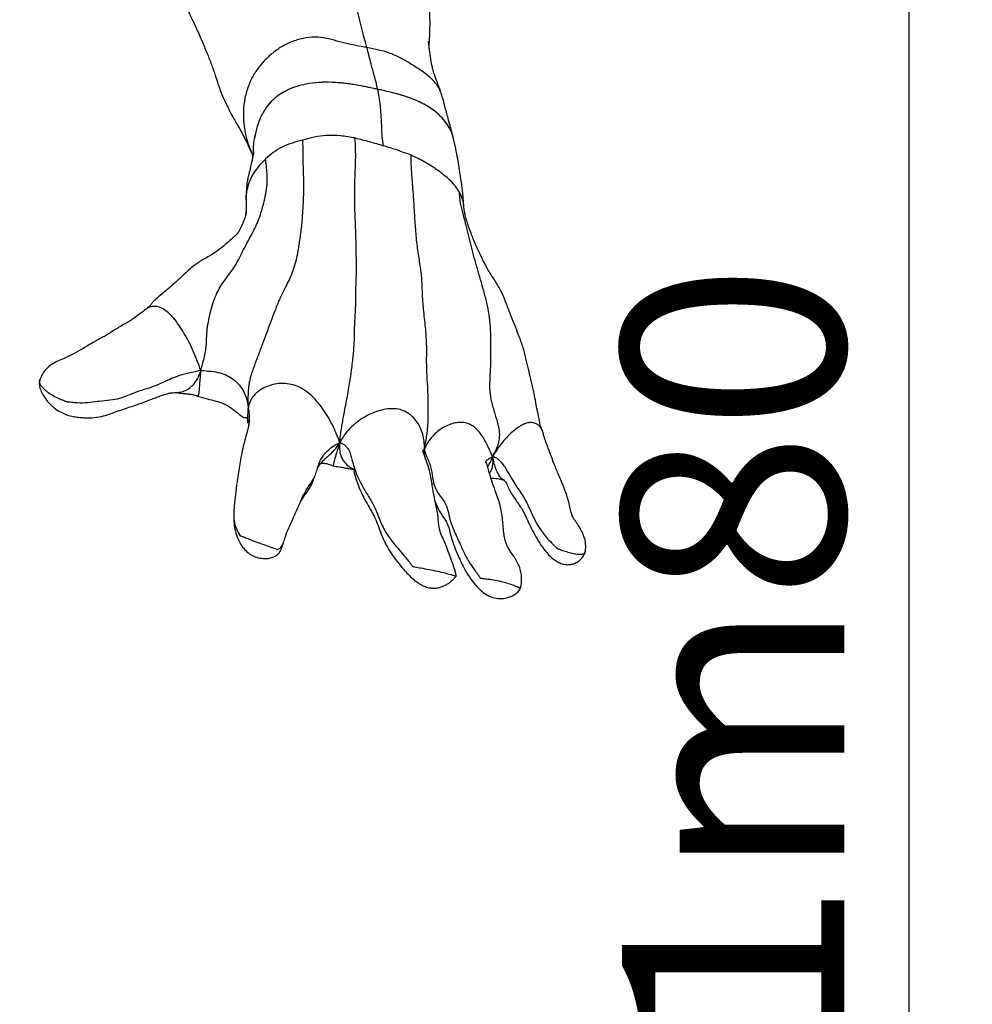
# Model space of a CAD drawing. Units: millimetres. Extents: x 0 to 8400, y 0 to 5940.
# Drawn here: x 5415 to 5715, y 3859 to 4169 of the extents above; entities that cross this region are included whole.
import ezdxf

# ---------------------------------------------------------------- set-up
doc = ezdxf.new("R2010")
doc.units = ezdxf.units.MM
doc.header["$LTSCALE"] = 20
doc.layers.add('COTES', color=7, linetype='Continuous')
doc.styles.add('SLDTEXTSTYLE0', font='TXT', dxfattribs={"width": 0.663})
doc.dimstyles.new('SLDDIMSTYLE2', dxfattribs={"dimtxt": 70, "dimasz": 60, "dimexe": 0, "dimexo": 0.0625, "dimgap": 17.5, "dimtad": 1, "dimdec": 1, "dimrnd": 1e-09, "dimzin": 12, "dimdsep": 46, "dimtxsty": 'SLDTEXTSTYLE0', "dimsah": 1, "dimcen": 0.09, "dimadec": 0, "dimazin": 3, "dimtfac": 1, "dimtofl": 0, "dimtmove": 0, "dimatfit": 3, "dimfxl": 1, "dimfrac": 2, "dimtolj": 1, "dimtzin": 12, "dimarcsym": 0})

# ---------------------------------------------------------------- blocks, each defined once
blk = doc.blocks.new('_D_10')
at = {"layer": 'COTES'}
for p, q in [((5231.27, 4873.15), (5714.75, 4873.15)), ((5694.75, 4873.15), (5694.75, 3046.36)), ((5488.51, 3046.36), (5714.75, 3046.36))]:
    blk.add_line(p, q, dxfattribs=at)
for points in [[(5694.75, 4873.15), (5684.75, 4813.15), (5704.75, 4813.15)], [(5694.75, 3046.36), (5704.75, 3106.36), (5684.75, 3106.36)]]:
    blk.add_solid(points, dxfattribs=at)
at = {"layer": 'COTES', "insert": (5604.52, 3844.83), "char_height": 70, "attachment_point": 1, "rotation": 90, "style": 'SLDTEXTSTYLE0'}
blk.add_mtext('1m80', dxfattribs=at)

msp = doc.modelspace()

# ---------------------------------------------------------------- linework, layer by layer
at = {"color": 8, "linetype": 'Continuous', "lineweight": 25}
msp.add_line((5486.22, 4113.59), (5486.23, 4112.33), dxfattribs=at)
at = {"color": 7, "linetype": 'Continuous', "lineweight": 25}
for p, q in [((5486.23, 4112.33), (5486.25, 4111.45)), ((5554.75, 4109.61), (5554.74, 4109.77)), ((5487.18, 4042.83), (5487.18, 4042.69)), ((5486.85, 4041.7), (5487.08, 4041.3)), ((5542.02, 4032.36), (5542.34, 4033.72)), ((5542.34, 4033.72), (5542.08, 4032.12)), ((5542.27, 4033.09), (5542.21, 4031.9)), ((5542.34, 4033.72), (5542.23, 4031.83)), ((5483.21, 4022.55), (5483.05, 4021.09)), ((5484.15, 4006.61), (5484.1, 4006.68))]:
    msp.add_line(p, q, dxfattribs=at)
at = {"color": 7, "linetype": 'Continuous', "lineweight": 25, "flags": 128}
msp.add_lwpolyline([(5483.21, 4022.2), (5482.92, 4020.23), (5482.58, 4016.87), (5482.35, 4014.13), (5482.31, 4011.58), (5482.6, 4009.85), (5483.33, 4008.06), (5483.7, 4007.37), (5484.01, 4006.83), (5484.18, 4006.55), (5484.22, 4006.48), (5484.23, 4006.47), (5484.23, 4006.47), (5484.23, 4006.47), (5484.23, 4006.47), (5484.23, 4006.47), (5484.23, 4006.47)], dxfattribs=at)
at = {"color": 7, "linetype": 'Continuous', "lineweight": 25}
for points, knots in [([(5524.17, 4160.04), (5522.98, 4164.57), (5520.6, 4173.62), (5518.06, 4188.87), (5513.37, 4200.92), (5508.38, 4214.01), (5505.13, 4229.64), (5501.58, 4244.07), (5499.17, 4257.82), (5496.97, 4269.04), (5495.22, 4277.3), (5493.13, 4285.63), (5491.47, 4293.44), (5490.59, 4301), (5489.2, 4308.48), (5487.87, 4316.16), (5485.92, 4324.7), (5484.05, 4329.92), (5483.12, 4332.53)], [0, 0, 0, 0, 0.078603, 0.157232, 0.235685, 0.313984, 0.392479, 0.47106, 0.549646, 0.595578, 0.641546, 0.687539, 0.733486, 0.779544, 0.8255, 0.883667, 0.941847, 1, 1, 1, 1]), ([(5543.77, 4160.58), (5543.79, 4160.84), (5543.86, 4161.54), (5543.96, 4163), (5544.05, 4165.1), (5544.08, 4167.64), (5544.05, 4170.66), (5543.98, 4173.32), (5543.89, 4175.96), (5543.77, 4178.56), (5543.53, 4182.55), (5543.21, 4188.27), (5542.89, 4194.45), (5542.58, 4199.33), (5542.31, 4203.04), (5541.98, 4206.99), (5541.5, 4211.36), (5540.91, 4215.59), (5540.22, 4219.69), (5539.35, 4223.72), (5538.22, 4227.59), (5537.18, 4230.71), (5536.3, 4233.33), (5535.64, 4235.51), (5534.92, 4238.06), (5534.13, 4240.75), (5533.35, 4243.33), (5532.54, 4245.91), (5531.77, 4248.42), (5531.12, 4250.7), (5530.59, 4252.61), (5530.16, 4254.2), (5529.74, 4255.75), (5529.23, 4257.67), (5528.63, 4259.93), (5527.88, 4262.31), (5527.04, 4264.55), (5526.23, 4266.51), (5525.63, 4267.88), (5525.21, 4268.82), (5524.89, 4269.54), (5524.56, 4270.35), (5524.26, 4271.21), (5523.96, 4272.17), (5523.5, 4273.61), (5522.85, 4275.44), (5522.11, 4277.26), (5521.36, 4278.89), (5520.51, 4280.53), (5519.48, 4282.33), (5518.14, 4284.48), (5516.37, 4287.05), (5515.07, 4288.9), (5514.36, 4289.91)], [0, 0, 0, 0, 0.006473, 0.0176, 0.028043, 0.045096, 0.059413, 0.074052, 0.090887, 0.110605, 0.131784, 0.181798, 0.228687, 0.253665, 0.277151, 0.301019, 0.329537, 0.356027, 0.37615, 0.398918, 0.423218, 0.446063, 0.467489, 0.487856, 0.507819, 0.52814, 0.547501, 0.568415, 0.590287, 0.609927, 0.62688, 0.641162, 0.655733, 0.674204, 0.699547, 0.726094, 0.749535, 0.769912, 0.784131, 0.796935, 0.80948, 0.826097, 0.841716, 0.858224, 0.873112, 0.886831, 0.899552, 0.911096, 0.921473, 0.933871, 0.951183, 0.973352, 1, 1, 1, 1]), ([(5428.85, 4259.44), (5429.49, 4257.92), (5430.76, 4254.9), (5432.22, 4250.81), (5433.59, 4247.51), (5434.8, 4245.14), (5435.66, 4243.45), (5436.24, 4242.15), (5436.56, 4241.27), (5436.8, 4240.45), (5437.19, 4238.92), (5437.62, 4237.11), (5438.11, 4235.11), (5438.71, 4233.04), (5439.5, 4230.55), (5440.27, 4228.19), (5440.84, 4226.02), (5441.31, 4223.86), (5441.77, 4221.57), (5442.38, 4218.77), (5443.22, 4215.36), (5444.4, 4211.41), (5445.96, 4207.34), (5447.76, 4203.42), (5449.72, 4199.72), (5451.9, 4196.24), (5454.23, 4192.94), (5456.51, 4189.88), (5458.6, 4187.08), (5460.32, 4184.7), (5461.68, 4182.73), (5462.62, 4181.27), (5463.35, 4180.1), (5464.09, 4178.83), (5464.94, 4177.27), (5465.78, 4175.69), (5466.53, 4174.29), (5467.1, 4173.2), (5467.67, 4172.09), (5468.35, 4170.7), (5469.15, 4169.04), (5470.03, 4167.18), (5470.94, 4165.2), (5472.07, 4162.61), (5473.39, 4159.45), (5474.93, 4155.75), (5476.14, 4152.32), (5477.1, 4149.26), (5478.01, 4146.65), (5478.87, 4144.49), (5480.09, 4141.81), (5481.68, 4138.7), (5483.73, 4135.23), (5485.97, 4131.19), (5487.33, 4128.14), (5488.06, 4126.52)], [0, 0, 0, 0, 0.02654, 0.052544, 0.074245, 0.091476, 0.105158, 0.116667, 0.12618, 0.135541, 0.145708, 0.158048, 0.170267, 0.182149, 0.193689, 0.213534, 0.231349, 0.24551, 0.259992, 0.277185, 0.299592, 0.325425, 0.353542, 0.381236, 0.408374, 0.434977, 0.461036, 0.486511, 0.50883, 0.528549, 0.545512, 0.559759, 0.568481, 0.581135, 0.598034, 0.615154, 0.628878, 0.64149, 0.652933, 0.666641, 0.682637, 0.699682, 0.716888, 0.734264, 0.764534, 0.792582, 0.817923, 0.839396, 0.849492, 0.863774, 0.882365, 0.905275, 0.932503, 0.964066, 1, 1, 1, 1]), ([(5527.62, 4146.88), (5527.44, 4147.65), (5527.12, 4149.08), (5526.55, 4151.13), (5526.04, 4153.03), (5525.48, 4155.11), (5524.86, 4157.43), (5524.4, 4159.19), (5524.17, 4160.04)], [0, 0, 0, 0, 0.1879478, 0.3490166, 0.494028, 0.6270705, 0.8190422, 1, 1, 1, 1]), ([(5547.51, 4145.91), (5547.14, 4146.95), (5546.47, 4148.85), (5545.5, 4151.35), (5544.92, 4153.31), (5544.58, 4154.76), (5544.42, 4155.68), (5544.26, 4156.72), (5544.09, 4158.05), (5543.9, 4159.55), (5543.75, 4160.74), (5543.65, 4161.57), (5543.6, 4161.97), (5543.58, 4162.1), (5543.58, 4162.05), (5543.58, 4162.05)], [0, 0, 0, 0, 0.157902, 0.288684, 0.392626, 0.470115, 0.525449, 0.590672, 0.673004, 0.770237, 0.854719, 0.904471, 0.949648, 0.999685, 1, 1, 1, 1]), ([(5527.62, 4146.88), (5525.26, 4147.39), (5520.54, 4148.42), (5514.33, 4149.15), (5509.1, 4149.12), (5505.29, 4148.66), (5501.8, 4147.76), (5498.95, 4146.6), (5496.49, 4145.16), (5494.51, 4143.54), (5492.84, 4141.66), (5491.22, 4139.23), (5489.86, 4136.15), (5488.88, 4132.13), (5488.28, 4128.84), (5488.49, 4126.84), (5488.54, 4126.45)], [0, 0, 0, 0, 0.1342919, 0.2695631, 0.3425109, 0.4166689, 0.4746907, 0.5341572, 0.5805292, 0.6282528, 0.6746321, 0.7220818, 0.7965768, 0.8730372, 0.9751533, 1, 1, 1, 1]), ([(5527.62, 4146.88), (5526.04, 4147.22), (5522.89, 4147.91), (5518.08, 4148.72), (5513.47, 4149.15), (5509.09, 4149.12), (5505.26, 4148.66), (5501.79, 4147.76), (5498.93, 4146.59), (5496.49, 4145.15), (5494.49, 4143.53), (5492.83, 4141.65), (5491.21, 4139.21), (5489.86, 4136.14), (5488.87, 4132.1), (5488.3, 4128.94), (5488.49, 4127.07), (5488.51, 4126.82)], [0, 0, 0, 0, 0.090683, 0.181363, 0.271779, 0.34598, 0.420058, 0.479306, 0.538482, 0.585915, 0.633312, 0.680576, 0.727887, 0.803856, 0.880043, 0.984554, 1, 1, 1, 1]), ([(5529.37, 4129.13), (5529.25, 4130.11), (5529.04, 4131.73), (5528.9, 4133.68), (5528.88, 4135.12), (5528.83, 4136.35), (5528.75, 4137.86), (5528.64, 4139.59), (5528.42, 4141.9), (5528.12, 4144.3), (5527.78, 4146.08), (5527.62, 4146.88)], [0, 0, 0, 0, 0.1546692, 0.2546302, 0.3284347, 0.3983637, 0.4647164, 0.5852259, 0.6936789, 0.8609654, 1, 1, 1, 1]), ([(5551.4, 4131.59), (5551.15, 4132.41), (5550.64, 4134.07), (5549.24, 4136.34), (5547.23, 4138.69), (5544.43, 4140.97), (5541.09, 4142.84), (5537.71, 4144.22), (5533.33, 4145.61), (5529.91, 4146.37), (5527.62, 4146.88)], [0, 0, 0, 0, 0.092503, 0.187246, 0.284218, 0.418323, 0.556257, 0.666188, 0.776196, 1, 1, 1, 1]), ([(5551.41, 4131.56), (5551.16, 4132.39), (5550.65, 4134.07), (5549.23, 4136.35), (5547.21, 4138.71), (5544.41, 4140.97), (5540.75, 4143.04), (5536.61, 4144.63), (5532.17, 4145.87), (5529.13, 4146.54), (5527.62, 4146.88)], [0, 0, 0, 0, 0.093594, 0.189303, 0.285086, 0.420858, 0.556806, 0.704118, 0.852052, 1, 1, 1, 1]), ([(5551.39, 4131.55), (5551.16, 4132.5), (5550.56, 4135.01), (5549.47, 4138.68), (5548.53, 4142.52), (5547.85, 4144.79), (5547.51, 4145.91)], [0, 0, 0, 0, 0.177009, 0.466944, 0.73644, 1, 1, 1, 1]), ([(5520.44, 4131.57), (5518.93, 4131.83), (5516.01, 4132.33), (5511.68, 4132.47), (5507.68, 4131.9), (5505.21, 4131.23), (5504.01, 4130.9)], [0, 0, 0, 0, 0.280059, 0.541726, 0.775147, 1, 1, 1, 1]), ([(5554.65, 4110.39), (5554.62, 4110.87), (5554.56, 4111.94), (5554.48, 4113.52), (5554.26, 4115.31), (5554.06, 4116.85), (5553.87, 4118.17), (5553.75, 4118.97), (5553.63, 4119.75), (5553.46, 4120.89), (5553.19, 4122.59), (5552.76, 4125.18), (5552.17, 4128.37), (5551.65, 4130.61), (5551.37, 4131.78)], [0, 0, 0, 0, 0.065473, 0.146333, 0.203152, 0.280982, 0.336069, 0.374499, 0.415636, 0.462156, 0.550971, 0.674671, 0.830107, 1, 1, 1, 1]), ([(5486.9, 4046.62), (5486.88, 4047.78), (5486.84, 4049.81), (5486.98, 4052.56), (5487.27, 4054.9), (5487.83, 4057.02), (5488.78, 4059.74), (5489.93, 4062.88), (5491.42, 4066.76), (5492.91, 4070.81), (5494.43, 4074.95), (5495.91, 4078.77), (5497.32, 4082.04), (5498.66, 4084.69), (5499.82, 4086.97), (5500.83, 4089.28), (5501.68, 4091.89), (5502.43, 4094.94), (5502.99, 4098.56), (5503.6, 4102.66), (5504.01, 4107.08), (5504.24, 4111.7), (5504.4, 4116.01), (5504.29, 4120.06), (5504.17, 4123.19), (5504.14, 4125.67), (5504.16, 4127.55), (5504.12, 4129.26), (5504.04, 4130.34), (5504.01, 4130.9)], [0, 0, 0, 0, 0.032265, 0.056256, 0.074248, 0.094713, 0.112959, 0.150329, 0.188785, 0.240359, 0.292851, 0.344623, 0.389472, 0.427228, 0.463721, 0.500601, 0.537285, 0.572909, 0.620843, 0.675482, 0.73186, 0.786472, 0.841393, 0.878478, 0.911943, 0.937533, 0.958311, 0.978508, 1, 1, 1, 1]), ([(5504.01, 4130.9), (5502.91, 4130.61), (5500.71, 4130.01), (5497.52, 4128.82), (5494.66, 4127.07), (5493.07, 4125.66), (5492.28, 4124.96)], [0, 0, 0, 0, 0.248923, 0.500749, 0.752696, 1, 1, 1, 1]), ([(5515.64, 4035.66), (5515.72, 4036.39), (5515.88, 4037.77), (5516.18, 4039.91), (5516.49, 4041.87), (5516.9, 4044.22), (5517.39, 4046.76), (5517.96, 4049.63), (5518.45, 4052.32), (5518.87, 4054.85), (5519.34, 4058.04), (5519.85, 4062.14), (5520.26, 4066.79), (5520.31, 4070.86), (5520.46, 4074.81), (5520.73, 4078.8), (5520.7, 4082.36), (5520.83, 4086.39), (5520.99, 4090.7), (5520.84, 4094.86), (5520.78, 4100.1), (5520.59, 4105.33), (5520.36, 4110.51), (5520.35, 4115.68), (5520.51, 4120.31), (5520.65, 4123.81), (5520.69, 4126.47), (5520.63, 4128.37), (5520.58, 4130.02), (5520.49, 4131.05), (5520.44, 4131.57)], [0, 0, 0, 0, 0.018827, 0.035288, 0.050219, 0.064224, 0.090424, 0.113884, 0.140908, 0.164994, 0.188079, 0.235378, 0.281187, 0.323743, 0.373981, 0.42289, 0.468627, 0.514014, 0.558858, 0.608618, 0.665015, 0.725157, 0.784399, 0.842966, 0.882342, 0.917088, 0.94216, 0.961441, 0.980152, 1, 1, 1, 1]), ([(5520.44, 4131.57), (5521.96, 4131.22), (5525, 4130.51), (5527.92, 4129.59), (5529.37, 4129.13)], [0, 0, 0, 0, 0.501342, 1, 1, 1, 1]), ([(5538.11, 4126.13), (5536.69, 4126.68), (5533.84, 4127.78), (5530.86, 4128.68), (5529.37, 4129.13)], [0, 0, 0, 0, 0.4995269, 1, 1, 1, 1]), ([(5488.42, 4126.46), (5488.42, 4126.47), (5488.41, 4126.52), (5488.37, 4126.24), (5488.25, 4125.59), (5488.07, 4124.64), (5487.74, 4123.05), (5487.3, 4121.2), (5486.86, 4119.42), (5486.45, 4117.64), (5486.22, 4115.3), (5486.18, 4113.37), (5486.16, 4112.31)], [0, 0, 0, 0, 0.0444058, 0.1809167, 0.3068546, 0.4198979, 0.5300457, 0.6481105, 0.7115811, 0.7824362, 0.8807127, 1, 1, 1, 1]), ([(5488.05, 4126.54), (5488.15, 4126.34), (5488.31, 4126.02), (5488.42, 4125.8), (5488.46, 4125.71)], [0, 0, 0, 0, 0.6195945, 1, 1, 1, 1]), ([(5542.34, 4033.72), (5542.49, 4034.49), (5542.75, 4035.92), (5543.06, 4037.99), (5543.28, 4039.77), (5543.45, 4041.75), (5543.51, 4043.79), (5543.53, 4046.42), (5543.52, 4049.24), (5543.4, 4052.64), (5543.14, 4056.64), (5542.97, 4061.05), (5543.08, 4065.98), (5542.81, 4071.28), (5542.08, 4076.86), (5541.66, 4082.13), (5541.6, 4086.99), (5540.99, 4091.6), (5540.22, 4096.24), (5539.63, 4101.37), (5539.29, 4106.78), (5539, 4111.54), (5538.71, 4115.5), (5538.49, 4118.42), (5538.3, 4120.72), (5538.18, 4122.58), (5538.16, 4124.38), (5538.13, 4125.54), (5538.11, 4126.13)], [0, 0, 0, 0, 0.019981, 0.036565, 0.050599, 0.062875, 0.084466, 0.104027, 0.139432, 0.17269, 0.217266, 0.261453, 0.304541, 0.370124, 0.434576, 0.495925, 0.555113, 0.607648, 0.666628, 0.727401, 0.786149, 0.844378, 0.883029, 0.91702, 0.941795, 0.961021, 0.979808, 1, 1, 1, 1]), ([(5553.38, 4114.51), (5552.97, 4115.14), (5552.14, 4116.44), (5549.9, 4118.79), (5546.65, 4121.36), (5542.58, 4124.06), (5539.59, 4125.45), (5538.11, 4126.13)], [0, 0, 0, 0, 0.123639, 0.251459, 0.51115, 0.759919, 1, 1, 1, 1]), ([(5471.94, 4058.39), (5472.25, 4059.45), (5472.77, 4061.27), (5473.32, 4063.71), (5473.65, 4065.72), (5473.73, 4067.48), (5473.77, 4069.64), (5474.03, 4072.18), (5474.56, 4075.14), (5475.27, 4078.07), (5476.16, 4080.87), (5477.25, 4083.29), (5478.62, 4085.62), (5480.19, 4087.77), (5481.9, 4090.02), (5483.43, 4092.52), (5484.78, 4095.11), (5486.31, 4098.32), (5488.45, 4102.04), (5490.59, 4106.6), (5491.72, 4111.06), (5492.55, 4114.65), (5492.86, 4117.57), (5492.85, 4120.28), (5492.58, 4122.76), (5492.38, 4124.22), (5492.28, 4124.96)], [0, 0, 0, 0, 0.036099, 0.062189, 0.080975, 0.101272, 0.118756, 0.153461, 0.188989, 0.225966, 0.263663, 0.301462, 0.338325, 0.390528, 0.436325, 0.482404, 0.528541, 0.573256, 0.648102, 0.728723, 0.806912, 0.853397, 0.897681, 0.935063, 0.967282, 1, 1, 1, 1]), ([(5492.28, 4124.96), (5491.43, 4124.09), (5489.77, 4122.4), (5487.99, 4119.65), (5486.66, 4116.69), (5486.36, 4114.63), (5486.22, 4113.59)], [0, 0, 0, 0, 0.266572, 0.516406, 0.754566, 1, 1, 1, 1]), ([(5486.1, 4107.68), (5486.14, 4107.88), (5486.39, 4108.99), (5486.27, 4111.02), (5486.23, 4112.74), (5486.22, 4113.59)], [0, 0, 0, 0, 0.097019, 0.555837, 1, 1, 1, 1]), ([(5563.73, 4031.26), (5564.15, 4031.99), (5564.91, 4033.32), (5565.65, 4035.35), (5566, 4037.17), (5566.04, 4039.27), (5565.56, 4041.49), (5564.65, 4044.43), (5563.7, 4047.61), (5562.88, 4051.4), (5562.93, 4055.55), (5563.24, 4059.91), (5563.23, 4064.12), (5563.23, 4068.2), (5563.15, 4072.21), (5562.69, 4075.94), (5562, 4079.69), (5560.69, 4084.5), (5558.98, 4090.36), (5557.06, 4097.31), (5555.79, 4102.6), (5554.8, 4106.6), (5554.21, 4108.85), (5553.78, 4110.53), (5553.53, 4111.83), (5553.41, 4113.13), (5553.39, 4114.03), (5553.38, 4114.51)], [0, 0, 0, 0, 0.021652, 0.039723, 0.055388, 0.069631, 0.096027, 0.120353, 0.163242, 0.202037, 0.253326, 0.305324, 0.356304, 0.410894, 0.460131, 0.509868, 0.558985, 0.60789, 0.697466, 0.783193, 0.869059, 0.902626, 0.931633, 0.952121, 0.967565, 0.982795, 1, 1, 1, 1]), ([(5486.19, 4111.44), (5486.2, 4110.91), (5486.23, 4109.82), (5486.19, 4108.52), (5486.17, 4107.86)], [0, 0, 0, 0, 0.487735, 1, 1, 1, 1]), ([(5486.17, 4107.86), (5486.08, 4107.49), (5485.89, 4106.77), (5485.45, 4105.55), (5484.8, 4103.87), (5484.08, 4102.33), (5483.05, 4101), (5481.51, 4099.69), (5479.54, 4097.99), (5477.28, 4096.01), (5474.94, 4094.56), (5472.98, 4093.47), (5471.46, 4092.58), (5469.96, 4091.58), (5468.4, 4090.33), (5466.45, 4088.44), (5464.02, 4086.12), (5461.61, 4084.11), (5459.64, 4082.38), (5458.14, 4081.2), (5457.07, 4080.2), (5456.46, 4079.46), (5455.79, 4078.57), (5454.96, 4077.89), (5454.49, 4077.5)], [0, 0, 0, 0, 0.056378, 0.108902, 0.151733, 0.206276, 0.254422, 0.301939, 0.357345, 0.420256, 0.482362, 0.522091, 0.552817, 0.580517, 0.61667, 0.661184, 0.725438, 0.798849, 0.844957, 0.896827, 0.918803, 0.941554, 0.966768, 1, 1, 1, 1]), ([(5579.44, 4039.38), (5579.29, 4039.75), (5579, 4040.47), (5578.63, 4041.74), (5578.55, 4042.71), (5578.18, 4044.34), (5577.85, 4045.76), (5577.57, 4047.09), (5577.26, 4048.85), (5576.84, 4051.34), (5576.05, 4054.69), (5575.15, 4058.16), (5574.43, 4061.71), (5573.44, 4065.69), (5572.02, 4069.39), (5570.74, 4072.64), (5569.47, 4075.84), (5568.1, 4079.39), (5566.68, 4083.11), (5564.6, 4086.62), (5562.45, 4089.75), (5560.93, 4092.71), (5559.62, 4095.39), (5558.57, 4097.64), (5557.78, 4099.5), (5557.11, 4101.21), (5556.4, 4103.19), (5555.74, 4105.14), (5555.26, 4106.81), (5554.94, 4108.26), (5554.82, 4109.24), (5554.75, 4109.77)], [0, 0, 0, 0, 0.01774, 0.033963, 0.080386, 0.116017, 0.143358, 0.163448, 0.181841, 0.223671, 0.27435, 0.324167, 0.367525, 0.411114, 0.457498, 0.496407, 0.5355, 0.581405, 0.631704, 0.677592, 0.720416, 0.756264, 0.791603, 0.82591, 0.844363, 0.868919, 0.898928, 0.929451, 0.953541, 0.974438, 1, 1, 1, 1]), ([(5454.57, 4077.62), (5453.94, 4077.13), (5452.66, 4076.15), (5451.05, 4074.94), (5449.54, 4073.92), (5447.88, 4072.95), (5446.2, 4072.03), (5444.7, 4071.09), (5443.46, 4070.25), (5442.25, 4069.49), (5440.85, 4068.72), (5439.04, 4067.76), (5436.88, 4066.52), (5434.34, 4065.02), (5431.81, 4063.56), (5429.59, 4062.47), (5427.82, 4061.73), (5426.11, 4060.98), (5424.45, 4059.96), (5423.09, 4058.76), (5421.96, 4057.25), (5421.52, 4056.12), (5421.3, 4055.55)], [0, 0, 0, 0, 0.0470443, 0.0957482, 0.1408283, 0.1802811, 0.2434367, 0.2970094, 0.3486606, 0.3987212, 0.4505592, 0.5068381, 0.5900478, 0.6761442, 0.7565289, 0.7967926, 0.837935, 0.8784733, 0.9082861, 0.93813, 0.9685357, 1, 1, 1, 1]), ([(5471.93, 4058.39), (5471.18, 4060.44), (5469.7, 4064.5), (5467.25, 4069.24), (5465.1, 4072.63), (5463.46, 4074.79), (5461.8, 4076.55), (5460.14, 4077.83), (5458.49, 4078.52), (5456.94, 4078.64), (5455.61, 4078.32), (5454.89, 4077.8), (5454.58, 4077.58)], [0, 0, 0, 0, 0.204664, 0.406158, 0.500919, 0.589461, 0.67081, 0.745036, 0.814023, 0.880958, 0.948333, 1, 1, 1, 1]), ([(5471.94, 4058.37), (5471.15, 4058.21), (5469.67, 4057.92), (5467.61, 4057.44), (5465.95, 4056.99), (5464.11, 4056.42), (5462.09, 4055.6), (5459.7, 4054.47), (5457.21, 4053.36), (5454.09, 4052.33), (5450.88, 4051.38), (5448.31, 4050.2), (5445.68, 4049.31), (5442.48, 4048.96), (5439.39, 4048.6), (5436.44, 4048.17), (5433.8, 4048.11), (5431.83, 4048.24), (5430.84, 4048.34), (5430.24, 4048.41), (5430, 4048.44), (5429.95, 4048.45), (5429.93, 4048.45), (5429.93, 4048.45), (5429.93, 4048.45), (5429.93, 4048.45), (5429.93, 4048.45)], [0, 0, 0, 0, 0.0387763, 0.072317, 0.1040948, 0.1352308, 0.1950125, 0.2541751, 0.3362194, 0.4204216, 0.5070035, 0.5827591, 0.6579399, 0.7321018, 0.8100593, 0.8800344, 0.9443855, 0.9684325, 0.9870902, 0.9972426, 0.9994122, 0.9998672, 0.9999662, 0.9999898, 0.9999958, 1, 1, 1, 1]), ([(5464.09, 4051.46), (5464.69, 4051.5), (5465.95, 4051.58), (5467.78, 4052.35), (5469.49, 4053.71), (5470.98, 4055.7), (5471.61, 4057.47), (5471.94, 4058.37)], [0, 0, 0, 0, 0.1796692, 0.3797369, 0.5796087, 0.7834773, 1, 1, 1, 1]), ([(5470.87, 4050.35), (5470.86, 4050.37), (5470.8, 4050.44), (5470.98, 4050.47), (5471.14, 4050.59), (5471.22, 4050.67), (5471.3, 4050.78), (5471.38, 4051.31), (5471.48, 4052.21), (5471.6, 4053.67), (5471.76, 4055.78), (5471.87, 4057.44), (5471.94, 4058.39)], [0, 0, 0, 0, 0.068178, 0.331454, 0.404432, 0.480524, 0.559685, 0.611589, 0.671871, 0.75005, 0.856308, 1, 1, 1, 1]), ([(5471.94, 4058.39), (5473.03, 4058.33), (5475.11, 4058.21), (5478, 4057.67), (5480.49, 4056.75), (5482.56, 4055.4), (5484.21, 4053.69), (5485.53, 4051.62), (5486.49, 4049.28), (5486.76, 4047.5), (5486.9, 4046.62)], [0, 0, 0, 0, 0.118012, 0.224962, 0.329014, 0.440511, 0.567651, 0.707428, 0.853674, 1, 1, 1, 1]), ([(5421.26, 4055.36), (5421.18, 4055.08), (5421.04, 4054.53), (5421.09, 4053.74), (5421.26, 4052.94), (5421.65, 4051.83), (5422.41, 4050.36), (5423.7, 4048.59), (5425.32, 4046.96), (5427.07, 4045.66), (5428.73, 4044.79), (5430.47, 4044.16), (5432.15, 4043.8), (5433.82, 4043.6), (5435.92, 4043.46), (5438.57, 4043.51), (5441.81, 4044.08), (5444.91, 4045.31), (5448.41, 4046.51), (5451.16, 4047.4), (5453.24, 4048.15), (5454.92, 4048.78), (5456.53, 4049.38), (5458.07, 4049.96), (5459.64, 4050.53), (5460.97, 4051.02), (5462.47, 4051.35), (5463.54, 4051.4), (5464.09, 4051.43)], [0, 0, 0, 0, 0.015393, 0.029403, 0.040639, 0.051857, 0.078982, 0.111304, 0.14472, 0.177787, 0.210392, 0.239912, 0.274304, 0.3062, 0.339906, 0.393781, 0.452144, 0.536651, 0.613967, 0.685043, 0.722738, 0.76179, 0.805652, 0.845583, 0.891505, 0.943297, 0.970891, 1, 1, 1, 1]), ([(5421.39, 4053.96), (5421.39, 4053.96), (5421.39, 4053.96), (5421.39, 4053.96), (5421.39, 4053.97), (5421.38, 4053.99), (5421.36, 4054.06), (5421.31, 4054.25), (5421.22, 4054.73), (5421.15, 4055.24), (5421.32, 4055.52), (5421.35, 4055.57)], [0, 0, 0, 0, 0.000583, 0.001511, 0.004196, 0.012207, 0.036347, 0.108396, 0.315777, 0.864022, 1, 1, 1, 1]), ([(5515.65, 4035.68), (5515.37, 4036.46), (5514.81, 4038.09), (5513.28, 4041.53), (5511.33, 4045), (5508.93, 4048.22), (5506.92, 4050.38), (5504.72, 4052.18), (5502.31, 4053.51), (5499.74, 4054.22), (5497.14, 4054.37), (5494.61, 4054.02), (5492.25, 4053.21), (5490.16, 4052.01), (5488.47, 4050.45), (5487.25, 4048.58), (5487, 4047.24), (5486.86, 4046.55)], [0, 0, 0, 0, 0.060474, 0.124966, 0.259829, 0.327231, 0.392747, 0.455558, 0.51567, 0.57423, 0.63241, 0.690695, 0.749254, 0.808342, 0.868676, 0.931756, 1, 1, 1, 1]), ([(5421.48, 4053.83), (5421.46, 4053.84), (5421.41, 4053.85), (5421.37, 4053.9), (5421.35, 4053.97), (5421.36, 4054.04), (5421.36, 4054.07)], [0, 0, 0, 0, 0.264757, 0.513175, 0.754721, 1, 1, 1, 1]), ([(5429.93, 4048.45), (5429.93, 4048.45), (5429.93, 4048.45), (5429.93, 4048.45), (5429.93, 4048.45), (5429.91, 4048.46), (5429.86, 4048.47), (5429.68, 4048.53), (5429.05, 4048.77), (5427.85, 4049.24), (5426.18, 4050), (5424.44, 4050.95), (5423.1, 4051.99), (5422.13, 4052.97), (5421.62, 4053.61), (5421.41, 4053.93), (5421.4, 4053.95), (5421.39, 4053.96), (5421.39, 4053.96), (5421.39, 4053.96), (5421.39, 4053.96)], [0, 0, 0, 0, 0.000034, 0.000094, 0.000289, 0.000985, 0.003579, 0.013332, 0.049175, 0.171122, 0.33301, 0.507322, 0.679121, 0.8358, 0.987168, 0.996532, 0.999035, 0.999714, 0.999966, 1, 1, 1, 1]), ([(5464.08, 4051.43), (5464.14, 4051.42), (5464.52, 4051.37), (5465.25, 4051.29), (5466.2, 4051.19), (5466.98, 4051.12), (5467.45, 4051.07), (5467.7, 4051.04), (5467.92, 4051.02), (5468.14, 4050.99), (5468.45, 4050.96), (5468.91, 4050.91), (5469.49, 4050.81), (5470.17, 4050.63), (5470.6, 4050.44), (5470.85, 4050.33)], [0, 0, 0, 0, 0.019306, 0.1132, 0.210217, 0.292428, 0.334135, 0.355197, 0.374786, 0.39533, 0.419265, 0.481982, 0.601849, 0.769438, 1, 1, 1, 1]), ([(5470.87, 4050.3), (5471.89, 4050.02), (5473.76, 4049.51), (5476.54, 4048.86), (5478.68, 4048.16), (5480.29, 4047.39), (5481.55, 4046.57), (5482.65, 4045.73), (5484.01, 4044.62), (5485.06, 4043.8), (5485.69, 4043.51), (5485.97, 4043.62), (5486.38, 4043.66), (5486.69, 4042.92), (5486.73, 4042.56), (5486.75, 4042.37)], [0, 0, 0, 0, 0.122855, 0.224136, 0.305005, 0.369684, 0.430511, 0.488457, 0.543033, 0.634553, 0.682624, 0.735656, 0.812492, 0.899744, 1, 1, 1, 1]), ([(5486.84, 4041.78), (5486.83, 4041.78), (5486.79, 4041.75), (5486.75, 4042.16), (5486.73, 4043.02), (5486.77, 4044.55), (5486.85, 4045.88), (5486.9, 4046.62)], [0, 0, 0, 0, 0.042484, 0.229677, 0.438119, 0.687308, 1, 1, 1, 1]), ([(5486.86, 4046.55), (5486.95, 4045.86), (5487.12, 4044.59), (5487.21, 4043.09), (5487.15, 4042.27), (5487.13, 4042)], [0, 0, 0, 0, 0.447943, 0.817464, 1, 1, 1, 1]), ([(5542.34, 4033.72), (5542.32, 4034.51), (5542.29, 4036.1), (5541.82, 4038.34), (5541.06, 4040.42), (5540, 4042.28), (5538.66, 4043.86), (5537.04, 4045.11), (5535.16, 4045.98), (5533.02, 4046.41), (5530.68, 4046.34), (5528.23, 4045.83), (5525.73, 4044.92), (5523.28, 4043.65), (5520.94, 4042.05), (5518.82, 4040.16), (5516.96, 4038.02), (5516.09, 4036.46), (5515.65, 4035.68)], [0, 0, 0, 0, 0.062787, 0.124729, 0.185499, 0.244824, 0.302608, 0.359075, 0.414922, 0.471453, 0.530318, 0.592063, 0.656381, 0.722667, 0.790304, 0.858905, 0.928549, 1, 1, 1, 1]), ([(5487.17, 4042.34), (5487.15, 4042.1), (5487.11, 4041.67), (5486.97, 4041.04), (5486.81, 4040.37), (5486.63, 4039.67), (5486.5, 4039.02), (5486.21, 4037.96), (5485.76, 4036.41), (5485.21, 4034.31), (5484.89, 4032.7), (5484.71, 4031.81)], [0, 0, 0, 0, 0.134605, 0.243605, 0.33574, 0.445743, 0.523142, 0.603121, 0.708357, 0.840439, 1, 1, 1, 1]), ([(5563.73, 4031.27), (5563.29, 4032.3), (5562.38, 4034.41), (5560.75, 4037.58), (5558.93, 4039.91), (5557.1, 4041.26), (5555.55, 4041.91), (5553.81, 4042.12), (5551.95, 4041.93), (5550.05, 4041.36), (5548.17, 4040.45), (5546.37, 4039.2), (5544.75, 4037.65), (5543.32, 4035.8), (5542.67, 4034.42), (5542.34, 4033.72)], [0, 0, 0, 0, 0.125679, 0.256694, 0.38252, 0.442048, 0.50002, 0.558241, 0.617669, 0.678418, 0.740296, 0.803095, 0.866851, 0.932084, 1, 1, 1, 1]), ([(5579.84, 4037.93), (5579.82, 4038.09), (5579.73, 4038.77), (5579.32, 4039.73), (5578.65, 4040.78), (5577.76, 4041.53), (5576.71, 4041.96), (5575.49, 4042.04), (5574.15, 4041.73), (5572.7, 4041.07), (5571.19, 4040.08), (5569.65, 4038.8), (5568.09, 4037.25), (5566.56, 4035.45), (5565.06, 4033.43), (5564.18, 4032), (5563.73, 4031.27)], [0, 0, 0, 0, 0.021488, 0.091446, 0.162554, 0.23447, 0.306857, 0.379595, 0.452954, 0.527274, 0.60264, 0.679027, 0.756482, 0.83528, 0.916074, 1, 1, 1, 1]), ([(5495.97, 4002.04), (5495.97, 4002.04), (5495.97, 4002.04), (5495.97, 4002.04), (5495.98, 4002.05), (5495.99, 4002.05), (5496.02, 4002.06), (5496.13, 4002.09), (5496.42, 4002.21), (5496.87, 4002.45), (5497.38, 4002.9), (5497.88, 4003.78), (5498.29, 4005.24), (5499.03, 4007.52), (5500.25, 4010.23), (5501.45, 4012.87), (5502.54, 4015.36), (5503.73, 4018.14), (5505.08, 4020.77), (5506.69, 4023.08), (5507.93, 4025.12), (5508.52, 4027.07), (5509.01, 4028.84), (5509.74, 4030.52), (5510.78, 4032.04), (5512, 4033.36), (5513.35, 4034.44), (5514.66, 4035.23), (5515.32, 4035.53), (5515.64, 4035.67)], [0, 0, 0, 0, 0.000029, 0.000078, 0.000224, 0.000666, 0.002012, 0.006076, 0.017962, 0.050165, 0.085528, 0.122294, 0.188176, 0.252878, 0.328585, 0.405072, 0.480981, 0.543615, 0.606341, 0.671183, 0.737049, 0.781137, 0.826308, 0.873698, 0.910785, 0.945559, 0.974744, 0.987419, 1, 1, 1, 1]), ([(5512.08, 4031.53), (5512.71, 4032.09), (5514.1, 4033.32), (5515.1, 4034.85), (5515.65, 4035.68)], [0, 0, 0, 0, 0.460379, 1, 1, 1, 1]), ([(5515.65, 4035.67), (5515.3, 4034.55), (5514.69, 4032.62), (5514.03, 4030.33), (5513.69, 4028.96), (5513.59, 4028.36), (5513.65, 4028.39), (5513.67, 4028.4)], [0, 0, 0, 0, 0.344394, 0.597601, 0.783419, 0.927677, 1, 1, 1, 1]), ([(5515.65, 4035.68), (5515.59, 4034.78), (5515.49, 4033.1), (5516.15, 4030.86), (5517.36, 4029.12), (5518.73, 4027.95), (5519.76, 4027.48), (5520.12, 4027.31)], [0, 0, 0, 0, 0.253442, 0.475986, 0.68347, 0.887944, 1, 1, 1, 1]), ([(5515.65, 4035.68), (5515.97, 4035.56), (5516.62, 4035.34), (5517.4, 4034.78), (5517.99, 4034.16), (5518.62, 4033.19), (5519.1, 4031.9), (5519.6, 4029.91), (5520.22, 4027.64), (5521.29, 4024.81), (5523, 4021.54), (5525.02, 4018.29), (5526.89, 4015.08), (5528.27, 4011.07), (5530.26, 4007.02), (5532.63, 4003.89), (5534.85, 4001.38), (5536.42, 3999.5), (5537.53, 3998.08), (5538.1, 3997.34), (5538.43, 3996.89), (5538.57, 3996.71), (5538.6, 3996.67), (5538.61, 3996.66), (5538.61, 3996.66), (5538.61, 3996.66), (5538.61, 3996.66)], [0, 0, 0, 0, 0.0114032, 0.0229547, 0.0360358, 0.0510273, 0.0857121, 0.1231799, 0.1937429, 0.2598585, 0.3471387, 0.4321419, 0.5163384, 0.6149656, 0.7134439, 0.8111585, 0.8762515, 0.9409416, 0.9663245, 0.9862335, 0.9970932, 0.9993978, 0.9998718, 0.9999705, 0.9999923, 1, 1, 1, 1]), ([(5593.05, 4002.11), (5593.07, 4002.88), (5593.11, 4004.36), (5592.4, 4006.66), (5591.52, 4008.42), (5590.66, 4009.78), (5590.09, 4010.57), (5589.59, 4011.31), (5589.16, 4012.01), (5588.86, 4012.59), (5588.5, 4013.69), (5588.11, 4015.43), (5587.67, 4017.36), (5587.14, 4019.06), (5586.65, 4020.41), (5586.19, 4021.59), (5585.7, 4022.82), (5585.16, 4024.1), (5584.55, 4025.55), (5583.84, 4027.2), (5583.12, 4029), (5582.47, 4030.75), (5581.79, 4032.57), (5581.09, 4034.38), (5580.33, 4036.33), (5580.02, 4037.42), (5579.87, 4037.95)], [0, 0, 0, 0, 0.047235, 0.090083, 0.12711, 0.158311, 0.194296, 0.2265, 0.25577, 0.295398, 0.336526, 0.383651, 0.436775, 0.474222, 0.507252, 0.536206, 0.561458, 0.592627, 0.635307, 0.682189, 0.736951, 0.800697, 0.844676, 0.895012, 0.948732, 1, 1, 1, 1]), ([(5552.31, 3993.68), (5552.24, 3994.04), (5552.09, 3994.82), (5551.76, 3996.02), (5551.41, 3997.04), (5550.7, 3998.89), (5549.82, 4001.33), (5548.92, 4003.74), (5547.99, 4005.84), (5547.17, 4007.7), (5546.76, 4010.52), (5546.42, 4014.1), (5545.59, 4017.55), (5544.9, 4021.1), (5544.41, 4025.04), (5543.43, 4028.52), (5542.53, 4030.91), (5541.93, 4032.73), (5541.75, 4033.36), (5541.68, 4033.21), (5541.66, 4033.18)], [0, 0, 0, 0, 0.017163, 0.037535, 0.059974, 0.084312, 0.167909, 0.235309, 0.299997, 0.375376, 0.451473, 0.527495, 0.611171, 0.694077, 0.777416, 0.841549, 0.911626, 0.950295, 0.990533, 1, 1, 1, 1]), ([(5541.78, 4033.07), (5541.85, 4033.19), (5541.99, 4033.4), (5542.23, 4033.62), (5542.34, 4033.72)], [0, 0, 0, 0, 0.532845, 1, 1, 1, 1]), ([(5542.34, 4033.72), (5542.34, 4033.64), (5542.34, 4033.49), (5542.39, 4033.11), (5542.61, 4032.3), (5543.08, 4031.16), (5543.69, 4029.67), (5544.46, 4027.52), (5544.86, 4024.7), (5545.44, 4021.45), (5547.26, 4018.81), (5549.14, 4016.36), (5549.9, 4013.64), (5550.51, 4010.34), (5552.28, 4006.5), (5554.09, 4002.51), (5555.37, 3999.7), (5556.69, 3997.6), (5557.89, 3995.86), (5558.88, 3994.47), (5559.42, 3993.72), (5559.74, 3993.27), (5559.88, 3993.08), (5559.9, 3993.04), (5559.91, 3993.03), (5559.91, 3993.02), (5559.91, 3993.02), (5559.91, 3993.02), (5559.91, 3993.02)], [0, 0, 0, 0, 0.0029478, 0.0061834, 0.0144567, 0.0392038, 0.0722113, 0.1088098, 0.1802566, 0.2476585, 0.3130066, 0.3778378, 0.4428312, 0.5090607, 0.608831, 0.7053158, 0.8016652, 0.8682045, 0.9362133, 0.9634317, 0.984969, 0.9968027, 0.9993303, 0.9998541, 0.9999649, 0.9999901, 0.9999961, 1, 1, 1, 1]), ([(5484.75, 4031.88), (5484.69, 4031.57), (5484.25, 4029.42), (5483.84, 4026.52), (5483.43, 4023.74), (5483.29, 4022.77)], [0, 0, 0, 0, 0.099539, 0.686495, 1, 1, 1, 1]), ([(5508.7, 4027.69), (5508.89, 4028), (5509.31, 4028.69), (5510.18, 4029.72), (5511.11, 4030.69), (5511.8, 4031.28), (5512.08, 4031.52)], [0, 0, 0, 0, 0.238125, 0.536254, 0.80752, 1, 1, 1, 1]), ([(5572.7, 3990.35), (5572.79, 3991.01), (5572.97, 3992.26), (5572.86, 3994.35), (5572.42, 3996.07), (5571.91, 3997.34), (5571.4, 3998.35), (5570.95, 3999.11), (5570.32, 4000.07), (5569.57, 4001.12), (5568.87, 4002.21), (5568.26, 4003.37), (5567.85, 4004.51), (5567.6, 4005.49), (5567.45, 4006.25), (5567.27, 4007.44), (5567.1, 4009.16), (5566.93, 4011.29), (5566.65, 4013.61), (5566.16, 4016), (5565.41, 4018.39), (5564.48, 4020.85), (5563.44, 4023.71), (5562.64, 4026.62), (5561.98, 4028.81), (5561.68, 4029.54), (5561.53, 4029.42), (5561.48, 4029.39)], [0, 0, 0, 0, 0.0445278, 0.084915, 0.1164493, 0.1389178, 0.1547704, 0.1723297, 0.1926465, 0.2373978, 0.2915258, 0.3430531, 0.3885571, 0.4242891, 0.4531382, 0.4875275, 0.5294232, 0.5835415, 0.6318241, 0.6726433, 0.712598, 0.7606625, 0.8300752, 0.9041981, 0.9433504, 0.9833869, 1, 1, 1, 1]), ([(5561.53, 4029.41), (5561.59, 4029.55), (5561.75, 4029.97), (5562.55, 4030.61), (5563.32, 4031.04), (5563.73, 4031.26)], [0, 0, 0, 0, 0.192151, 0.57716, 1, 1, 1, 1]), ([(5562.19, 4028.09), (5562.37, 4028.35), (5563.05, 4029.34), (5563.44, 4030.45), (5563.73, 4031.27)], [0, 0, 0, 0, 0.261835, 1, 1, 1, 1]), ([(5563.72, 4031.26), (5563.76, 4030.61), (5563.85, 4029.4), (5563.65, 4027.9), (5563.3, 4026.8), (5562.94, 4026.32), (5562.78, 4026.11)], [0, 0, 0, 0, 0.302248, 0.568754, 0.810196, 1, 1, 1, 1]), ([(5563.73, 4031.27), (5563.84, 4031.25), (5564.05, 4031.22), (5564.39, 4031.11), (5564.79, 4030.95), (5565.21, 4030.7), (5565.86, 4030.21), (5566.56, 4029.46), (5567.33, 4028.42), (5568.42, 4026.69), (5570.03, 4023.71), (5572.45, 4020.17), (5574.73, 4016.63), (5576.05, 4013.19), (5577.55, 4010.28), (5579.14, 4007.88), (5580.69, 4005.81), (5582.02, 4004.4), (5583.09, 4003.36), (5583.68, 4002.81), (5584.04, 4002.48), (5584.18, 4002.34), (5584.22, 4002.32), (5584.22, 4002.31), (5584.22, 4002.31), (5584.22, 4002.31), (5584.22, 4002.31)], [0, 0, 0, 0, 0.007297, 0.013641, 0.019757, 0.029713, 0.041442, 0.073863, 0.110656, 0.147367, 0.23263, 0.360897, 0.489906, 0.587329, 0.686924, 0.787548, 0.855424, 0.92817, 0.958473, 0.982799, 0.996308, 0.999218, 0.999827, 0.999958, 0.999988, 1, 1, 1, 1]), ([(5563.73, 4031.27), (5563.88, 4030.54), (5564.17, 4029.13), (5564.73, 4027.35), (5565.39, 4025.91), (5566.19, 4024.61), (5566.97, 4024.18), (5567.4, 4023.93)], [0, 0, 0, 0, 0.2077222, 0.4052536, 0.5936206, 0.7735995, 1, 1, 1, 1]), ([(5509.78, 4029.2), (5509.94, 4029.22), (5510.66, 4029.28), (5512.02, 4028.99), (5513.15, 4028.56), (5513.7, 4028.36)], [0, 0, 0, 0, 0.130355, 0.579493, 1, 1, 1, 1]), ([(5513.65, 4028.34), (5514.3, 4028.25), (5515.41, 4028.08), (5517.04, 4027.8), (5518.52, 4027.5), (5519.5, 4027.32), (5520.05, 4027.23), (5520.1, 4027.23)], [0, 0, 0, 0, 0.302083, 0.526108, 0.733459, 0.980058, 1, 1, 1, 1]), ([(5520.15, 4027.41), (5520.1, 4027.35), (5520.02, 4027.24), (5520.15, 4026.46), (5520.46, 4025.29), (5521.12, 4023.1), (5521.98, 4020.81), (5523.25, 4018.23), (5524.67, 4015.8), (5525.98, 4013.49), (5526.98, 4011.51), (5527.95, 4009.04), (5528.94, 4006.26), (5530.22, 4003.44), (5531.69, 4001), (5533.41, 3998.59), (5535.08, 3996.54), (5536.72, 3994.67), (5538.34, 3993.05), (5540.14, 3991.57), (5542.14, 3990.42), (5544.06, 3989.89), (5545.6, 3989.82), (5546.99, 3990.05), (5548.16, 3990.44), (5549.17, 3990.94), (5550.22, 3991.61), (5551.18, 3992.41), (5551.95, 3993.18), (5552.18, 3993.54), (5552.29, 3993.7)], [0, 0, 0, 0, 0.040872, 0.075316, 0.105353, 0.144429, 0.188035, 0.23743, 0.290651, 0.349362, 0.410641, 0.46946, 0.529791, 0.584464, 0.631763, 0.677101, 0.729893, 0.76491, 0.79841, 0.830185, 0.863521, 0.880983, 0.898696, 0.914873, 0.929598, 0.94315, 0.958515, 0.980363, 0.991341, 1, 1, 1, 1]), ([(5503.15, 4016.75), (5503.36, 4017.14), (5503.98, 4018.26), (5505.19, 4019.85), (5506.55, 4021.75), (5507.23, 4023.5), (5507.5, 4024.48), (5507.57, 4024.72), (5507.57, 4024.72)], [0, 0, 0, 0, 0.139947, 0.398896, 0.661242, 0.914314, 0.99967, 1, 1, 1, 1]), ([(5563.24, 4024.54), (5563.59, 4024.51), (5564.27, 4024.44), (5565.25, 4024.35), (5566.12, 4024.21), (5566.84, 4024.03), (5567.13, 4023.89), (5567.28, 4023.82)], [0, 0, 0, 0, 0.212747, 0.415678, 0.611239, 0.805554, 1, 1, 1, 1]), ([(5567.31, 4023.82), (5567.48, 4023.71), (5567.76, 4023.52), (5568.07, 4023.04), (5568.31, 4022.49), (5568.66, 4021.56), (5569.27, 4020.39), (5570.39, 4018.58), (5571.45, 4017.03), (5572.4, 4015.65), (5573.38, 4014.14), (5574.35, 4012.18), (5575.41, 4009.77), (5576.63, 4007.39), (5578.08, 4004.82), (5579.75, 4002.26), (5581.7, 3999.94), (5583.72, 3998.34), (5585.57, 3997.51), (5586.95, 3997.22), (5588.28, 3997.27), (5589.32, 3997.54), (5590.11, 3997.9), (5590.98, 3998.42), (5591.96, 3999.32), (5592.67, 4000.51), (5592.98, 4001.49), (5593.03, 4001.91), (5593.05, 4002.1)], [0, 0, 0, 0, 0.042981, 0.074368, 0.098744, 0.119556, 0.177024, 0.22104, 0.261606, 0.30357, 0.347191, 0.409616, 0.479684, 0.557959, 0.630597, 0.695542, 0.753862, 0.809301, 0.836244, 0.861739, 0.883595, 0.902417, 0.912016, 0.923444, 0.952016, 0.980306, 0.990999, 1, 1, 1, 1]), ([(5545.71, 4017.11), (5545.89, 4016.62), (5546.29, 4015.55), (5547.04, 4014.12), (5547.85, 4012.8), (5548.87, 4011.37), (5549.77, 4009.77), (5550.33, 4007.64), (5550.83, 4005.41), (5551.7, 4002.96), (5552.8, 4000.42), (5553.89, 3997.95), (5555.16, 3995.4), (5556.75, 3992.89), (5558.49, 3990.69), (5560.19, 3988.99), (5561.92, 3987.72), (5563.79, 3986.84), (5566.05, 3986.43), (5568.17, 3986.71), (5569.91, 3987.38), (5571.17, 3988.15), (5572.26, 3989.14), (5572.55, 3989.95), (5572.7, 3990.35)], [0, 0, 0, 0, 0.026605, 0.057536, 0.093433, 0.134912, 0.204562, 0.268741, 0.327806, 0.405, 0.483642, 0.537155, 0.594685, 0.658289, 0.708808, 0.754268, 0.793035, 0.825544, 0.86049, 0.900841, 0.923632, 0.948466, 0.97433, 1, 1, 1, 1]), ([(5482.35, 4011.33), (5482.36, 4010.85), (5482.39, 4009.82), (5482.67, 4008.13), (5483.18, 4006.39), (5483.86, 4004.75), (5484.85, 4003.06), (5486.05, 4001.63), (5487.37, 4000.52), (5489.1, 3999.66), (5491.07, 3999.19), (5492.99, 3999.15), (5494.59, 3999.52), (5495.73, 4000.1), (5496.56, 4000.87), (5497.27, 4002.04), (5497.67, 4003.25), (5497.93, 4004.11), (5498.05, 4004.49)], [0, 0, 0, 0, 0.0881273, 0.1924365, 0.2775141, 0.3449453, 0.4117602, 0.4515935, 0.4962517, 0.5441625, 0.596521, 0.651568, 0.6964757, 0.7317225, 0.784089, 0.8422335, 0.9308564, 1, 1, 1, 1]), ([(5484.38, 4006.4), (5484.37, 4006.4), (5484.36, 4006.38), (5484.32, 4006.37), (5484.28, 4006.39), (5484.24, 4006.45), (5484.23, 4006.47)], [0, 0, 0, 0, 0.186847, 0.374197, 0.782877, 1, 1, 1, 1]), ([(5484.23, 4006.47), (5484.23, 4006.47), (5484.23, 4006.47), (5484.24, 4006.47), (5484.24, 4006.46), (5484.27, 4006.45), (5484.36, 4006.41), (5484.69, 4006.27), (5485.44, 4005.97), (5486.52, 4005.53), (5487.68, 4005.09), (5489.15, 4004.52), (5491.12, 4003.79), (5493.46, 4002.94), (5495.05, 4002.37), (5495.88, 4002.07), (5495.95, 4002.05), (5495.97, 4002.04), (5495.97, 4002.04), (5495.97, 4002.04)], [0, 0, 0, 0, 0.000103, 0.000286, 0.000884, 0.002989, 0.010624, 0.03797, 0.129073, 0.251585, 0.322199, 0.40045, 0.584044, 0.778152, 0.9819, 0.995051, 0.998603, 0.999857, 1, 1, 1, 1]), ([(5584.44, 4002.23), (5584.4, 4002.21), (5584.34, 4002.19), (5584.27, 4002.19), (5584.22, 4002.21), (5584.18, 4002.24), (5584.14, 4002.3), (5584.12, 4002.37), (5584.11, 4002.41)], [0, 0, 0, 0, 0.271626, 0.384318, 0.49023, 0.597886, 0.71524, 1, 1, 1, 1]), ([(5584.22, 4002.31), (5584.22, 4002.31), (5584.23, 4002.31), (5584.23, 4002.3), (5584.24, 4002.3), (5584.29, 4002.28), (5584.47, 4002.21), (5585.1, 4001.99), (5586.29, 4001.59), (5587.96, 4001.08), (5589.7, 4000.65), (5591.01, 4000.52), (5591.96, 4000.57), (5592.46, 4000.67), (5592.66, 4000.75), (5592.68, 4000.76), (5592.68, 4000.76), (5592.68, 4000.76), (5592.68, 4000.76), (5592.68, 4000.76)], [0, 0, 0, 0, 0.0001037, 0.000308, 0.001014, 0.0035869, 0.0131388, 0.0479879, 0.1660499, 0.3228046, 0.4933172, 0.6661387, 0.8276694, 0.9863699, 0.9962951, 0.9989607, 0.9996881, 0.9999614, 1, 1, 1, 1]), ([(5592.68, 4000.76), (5592.68, 4000.76), (5592.68, 4000.77), (5592.68, 4000.77), (5592.68, 4000.77), (5592.69, 4000.79), (5592.72, 4000.84), (5592.78, 4001), (5592.94, 4001.42), (5593, 4001.82), (5593.05, 4002.11)], [0, 0, 0, 0, 0.000597, 0.001623, 0.004662, 0.013855, 0.041811, 0.125843, 0.369448, 1, 1, 1, 1]), ([(5592.72, 4000.85), (5592.72, 4000.82), (5592.71, 4000.76), (5592.68, 4000.7), (5592.65, 4000.69), (5592.62, 4000.72), (5592.6, 4000.73)], [0, 0, 0, 0, 0.248904, 0.482755, 0.724925, 1, 1, 1, 1]), ([(5538.61, 3996.66), (5538.61, 3996.66), (5538.61, 3996.66), (5538.61, 3996.66), (5538.63, 3996.66), (5538.7, 3996.65), (5538.94, 3996.61), (5539.79, 3996.47), (5541.44, 3996.19), (5543.8, 3995.76), (5546.41, 3995.24), (5548.72, 3994.67), (5550.42, 3994.21), (5551.54, 3993.87), (5552.09, 3993.71), (5552.31, 3993.63), (5552.36, 3993.62), (5552.37, 3993.62), (5552.37, 3993.62), (5552.37, 3993.62)], [0, 0, 0, 0, 0.000115, 0.00033, 0.00106, 0.003687, 0.013381, 0.048755, 0.169449, 0.331404, 0.507969, 0.681832, 0.838101, 0.929919, 0.987149, 0.996416, 0.998947, 0.999878, 1, 1, 1, 1]), ([(5552.37, 3993.62), (5552.37, 3993.62), (5552.37, 3993.62), (5552.37, 3993.62), (5552.37, 3993.62), (5552.36, 3993.63), (5552.34, 3993.65), (5552.32, 3993.67), (5552.31, 3993.67)], [0, 0, 0, 0, 0.0078266, 0.0213267, 0.0614716, 0.1834331, 0.5560464, 1, 1, 1, 1]), ([(5559.91, 3993.02), (5559.91, 3993.02), (5559.91, 3993.02), (5559.92, 3993.02), (5559.93, 3993.02), (5559.99, 3993.02), (5560.22, 3992.99), (5561, 3992.91), (5562.51, 3992.72), (5564.69, 3992.38), (5567.07, 3991.89), (5569.19, 3991.24), (5570.76, 3990.64), (5571.81, 3990.18), (5572.31, 3989.94), (5572.52, 3989.83), (5572.56, 3989.82), (5572.57, 3989.81), (5572.58, 3989.81), (5572.58, 3989.81)], [0, 0, 0, 0, 0.000119, 0.000336, 0.001059, 0.003634, 0.0131, 0.047646, 0.166247, 0.327261, 0.505259, 0.681624, 0.839096, 0.93081, 0.987488, 0.996567, 0.999017, 0.999895, 1, 1, 1, 1]), ([(5572.58, 3989.81), (5572.58, 3989.81), (5572.58, 3989.81), (5572.58, 3989.81), (5572.58, 3989.81), (5572.58, 3989.82), (5572.58, 3989.83), (5572.59, 3989.88), (5572.64, 3990.05), (5572.67, 3990.22), (5572.7, 3990.35)], [0, 0, 0, 0, 0.00021, 0.000568, 0.00173, 0.005843, 0.021102, 0.078743, 0.294258, 1, 1, 1, 1])]:
    msp.add_open_spline(points, degree=3, knots=knots, dxfattribs=at)
at = {"color": 8, "linetype": 'Continuous', "lineweight": 25}
for points, knots in [([(5524.17, 4160.04), (5523.03, 4160.25), (5520.72, 4160.69), (5517.29, 4161.41), (5513.94, 4162.33), (5510.57, 4163.18), (5506.91, 4163.44), (5503.14, 4162.81), (5499.45, 4161.5), (5496.05, 4159.55), (5493.06, 4157.12), (5490.51, 4154.36), (5488.44, 4151.37), (5486.79, 4147.94), (5485.72, 4144.14), (5485.26, 4140.08), (5485.37, 4136.1), (5486.06, 4132.25), (5486.95, 4129.06), (5487.82, 4127.22), (5488.13, 4126.57)], [0, 0, 0, 0, 0.049011, 0.099612, 0.151483, 0.203346, 0.254269, 0.305723, 0.357595, 0.411579, 0.465621, 0.51978, 0.57386, 0.627814, 0.695299, 0.762719, 0.829797, 0.896492, 0.963417, 1, 1, 1, 1]), ([(5547.44, 4145.89), (5547.27, 4146.4), (5546.84, 4147.63), (5545.47, 4149.34), (5543.07, 4151.63), (5539.41, 4154.04), (5535.42, 4156.47), (5531.62, 4158.29), (5527.96, 4159.31), (5525.45, 4159.79), (5524.17, 4160.04)], [0, 0, 0, 0, 0.0638823, 0.1558782, 0.2490498, 0.4344678, 0.6207905, 0.7445473, 0.8697523, 1, 1, 1, 1]), ([(5554.74, 4109.77), (5554.74, 4109.83), (5554.71, 4110.68), (5554.38, 4112.3), (5553.71, 4113.77), (5553.38, 4114.51)], [0, 0, 0, 0, 0.035198, 0.51477, 1, 1, 1, 1])]:
    msp.add_open_spline(points, degree=3, knots=knots, dxfattribs=at)

# ---------------------------------------------------------------- dimensions: what is measured, and where the dimension line sits
at = {"layer": 'COTES'}
dim = msp.add_linear_dim(base=(5694.75, 3046.36), p1=(5211.27, 4873.15), p2=(5468.51, 3046.36), angle=90, dimstyle='SLDDIMSTYLE2', dxfattribs=at)
dim.commit()
dim.dimension.update_dxf_attribs({"geometry": '_D_10', "text_midpoint": (5694.75, 3959.75), "dimtype": 160})

doc.saveas('drawing.dxf')
